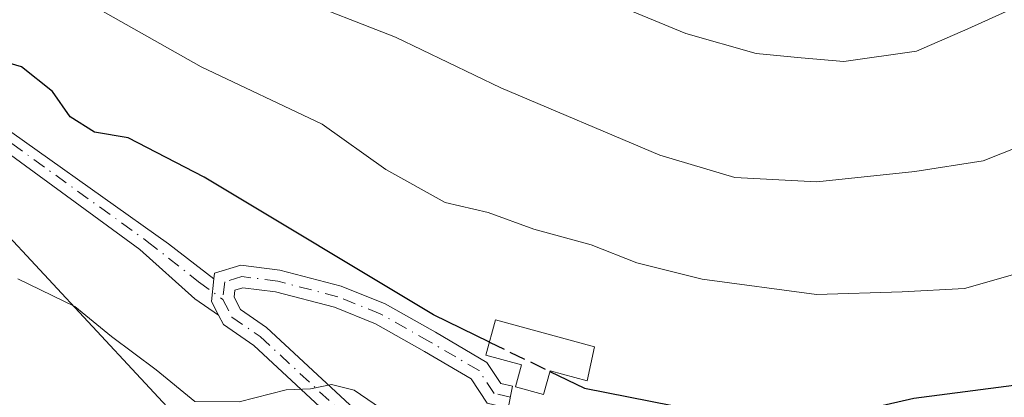
# Model space of a CAD drawing. Units: metres. Extents: x 603653 to 607088, y 4754662 to 4757028.
# Drawn here: x 606130 to 606230, y 4755640 to 4755679 of the extents above; entities that cross this region are included whole.
import ezdxf

# ---------------------------------------------------------------- set-up
doc = ezdxf.new("R2010")
doc.units = ezdxf.units.M
doc.header["$MEASUREMENT"] = 0
doc.linetypes.add('DGN Style 3', pattern=[2.307223458686699, 1.648016756204785, -0.6592067024819142])
doc.linetypes.add('DGN Style 4', pattern=[2.6384748266838614, 1.318413404963828, -0.6592067024819142, 0.001648016756204785, -0.6592067024819142])
for name, color, linetype, lineweight in [('Camino Cxs', 7, 'Continuous', 0), ('Camino eje', 30, 'DGN Style 4', 13), ('Curva de nivel maestra', 30, 'Continuous', 30), ('Curva de nivel maestra oculto', 30, 'DGN Style 3', 30), ('Curva de nivel normal', 30, 'Continuous', 0), ('Edificación ligera Cxs', 1, 'Continuous', 0), ('Pastizal CxS', 92, 'Continuous', 0), ('Pista pavimentada Cxs', 135, 'Continuous', 0), ('Pista pavimentada eje', 135, 'DGN Style 4', 0), ('Prado CxS', 92, 'Continuous', 0)]:
    doc.layers.add(name, color=color, linetype=linetype, lineweight=lineweight)

msp = doc.modelspace()

# ---------------------------------------------------------------- linework, layer by layer
at = {"layer": 'Camino Cxs', "color": 7, "linetype": 'Continuous', "lineweight": 0, "extrusion": (0.01420661688873472, -0.1410337488732915, 0.9899028506451136), "elevation": -661431.0353676142, "flags": 128}
msp.add_lwpolyline([(1079732.064371096, 4623887.399630431), (1079731.582156666, 4623885.125868566), (1079732.154373001, 4623883.669757959)], dxfattribs=at)
at = {"layer": 'Camino Cxs', "color": 7, "linetype": 'Continuous', "lineweight": 0}
for points in [[(605965.5641000001, 4755829.701099999, 689.4649000000063), (605983.9918000001, 4755800.8781, 686.3368000000046), (605996.659, 4755784.410700001, 684.6282000000066), (606014.2410000004, 4755763.660800001, 684.5570000000008), (606036.2713000001, 4755742.581599999, 683.0087000000058), (606055.7686999999, 4755724.669199999, 681.8032999999997), (606079.3981, 4755706.114499999, 680.1597000000038), (606079.4029000001, 4755706.1108, 680.1603999999934), (606079.4156, 4755706.100500001, 680.1619000000064), (606108.6034000004, 4755681.8301, 676.3338999999978), (606111.932, 4755679.4462, 676.0390999999945), (606125.1275000004, 4755670.070900001, 674.2214999999997), (606145.0773999998, 4755655.8968, 672.5383000000002), (606149.6785000004, 4755652.3365, 671.8898999999947)], [(606150.1381000001, 4755648.671900001, 671.3611999999994), (606147.7591000004, 4755650.3095, 671.6175999999978), (606142.1754999999, 4755655.300899999, 672.2338000000018), (606124.0493000001, 4755668.592399999, 673.9422999999952), (606111.9018999999, 4755677.4998, 675.2293999999965), (606107.6476999996, 4755680.546599999, 675.7177999999985), (606107.6026, 4755680.5814, 675.7209000000003), (606078.4012000002, 4755704.863, 679.0427000000054), (606054.7561999997, 4755723.4299, 680.8741000000009), (606054.7209000001, 4755723.4593, 680.8796000000002), (606054.7089999998, 4755723.470000001, 680.881899999993), (606035.1827999996, 4755741.4088, 682.1889999999985), (606035.1710000001, 4755741.4199, 682.190300000002), (606013.1046000002, 4755762.533700001, 684.2796999999991), (606013.0712000001, 4755762.567600001, 684.2825000000012), (606013.0472999997, 4755762.594599999, 684.2847000000038), (605995.4260999998, 4755783.390799999, 684.0363000000071), (605995.4024, 4755783.4202, 684.0381999999954), (605982.7023999998, 4755799.930199999, 684.9499999999971), (605982.6988000004, 4755799.934900001, 684.9486999999936), (605982.6624999996, 4755799.987000001, 684.9366000000009), (605964.3262999998, 4755828.6668, 686.9070000000065)], [(606125.1275000004, 4755670.070900001, 674.2214999999997), (606145.0773999998, 4755655.8968, 672.5383000000002), (606149.6783999996, 4755652.3365, 671.8898999999947), (606149.4243000001, 4755650.048699999, 671.5675999999949), (606150.1381000001, 4755648.671900001, 671.3611999999994), (606147.7591000004, 4755650.3095, 671.6175999999978), (606142.1754999999, 4755655.300899999, 672.2338000000018), (606124.0493000001, 4755668.592399999, 673.9422999999952)]]:
    msp.add_polyline3d(points, dxfattribs=at)
at = {"layer": 'Camino eje', "color": 30, "linetype": 'DGN Style 4', "lineweight": 13}
msp.add_polyline3d([(606129.2346999999, 4755666.038699999, 673.7529999999971), (606142.9379000004, 4755656.1317, 672.3898000000045), (606148.1294999998, 4755652.0559, 671.8451999999961), (606150.5749000004, 4755650.262700001, 671.5880999999936)], dxfattribs=at)
at = {"layer": 'Curva de nivel maestra', "color": 30, "linetype": 'Continuous', "lineweight": 30, "elevation": 675, "flags": 128}
for points in [[(606177.5499999998, 4755645.941500001), (606171.8899999997, 4755648.690099999), (606148.6799999997, 4755662.630100001), (606140.9900000002, 4755666.610099999), (606137.5800000001, 4755667.200099999), (606135.1299999999, 4755668.7501), (606133.3600000005, 4755671.3101), (606130.2000000002, 4755673.8201), (606125.4699999997, 4755675.1801)], [(606183.6708000004, 4755642.9691), (606187.1900000004, 4755641.2601), (606202.75, 4755638.200099999), (606209.3600000005, 4755638.120100001), (606214.9000000004, 4755638.9801), (606220.5, 4755640.2501), (606232.4500000002, 4755641.8201), (606241.3099999996, 4755642.2401), (606247.6600000003, 4755641.5101), (606253.6399999997, 4755641.550100001), (606259.4500000002, 4755642.2301), (606264.8399999999, 4755642.3301), (606271.2599999999, 4755642.7301), (606278.0599999996, 4755642.0601), (606285.4900000002, 4755640.380100001), (606289.9699999997, 4755638.950099999), (606298.8200000003, 4755632.4801), (606320.3799999999, 4755619.880100001)]]:
    msp.add_lwpolyline(points, dxfattribs=at)
at = {"layer": 'Curva de nivel maestra oculto', "color": 30, "linetype": 'DGN Style 3', "lineweight": 30, "elevation": 675, "flags": 128}
msp.add_lwpolyline([(606177.5499999998, 4755645.941500001), (606183.6708000004, 4755642.9691)], dxfattribs=at)
at = {"layer": 'Curva de nivel normal', "color": 30, "linetype": 'Continuous', "lineweight": 0, "flags": 128}
for points, elevation in [([(606230.9699999997, 4755652.9), (606225.6399999997, 4755651.359999999), (606219.3099999996, 4755651.02), (606210.6399999997, 4755650.75), (606199.0800000001, 4755652.32), (606192.4900000002, 4755653.980000001), (606187.8399999999, 4755655.800000001), (606182.04, 4755657.369999999), (606177.4199999999, 4755659.050000001), (606173.0700000003, 4755660.060000001), (606167.0899999999, 4755663.42), (606160.6200000001, 4755667.99), (606148.4000000004, 4755673.82), (606125.8099999996, 4755686.58)], 680), ([(606157.5099999999, 4755680.980000001), (606168.04, 4755676.800000001), (606178.7100000001, 4755671.680000001), (606194.8099999996, 4755664.880000001), (606202.3899999997, 4755662.619999999), (606210.6799999997, 4755662.180000001), (606220.5999999996, 4755663.199999999), (606227.5099999999, 4755664.310000001), (606238.4100000003, 4755668.630000001), (606245.7300000006, 4755673.390000001), (606256.7000000002, 4755683.230000001)], 685), ([(606190.3200000003, 4755680.140000001), (606197.4299999997, 4755677.180000001), (606204.5499999998, 4755675.17), (606209.0899999999, 4755674.710000001), (606213.4100000003, 4755674.34), (606220.7599999999, 4755675.390000001), (606225.9699999997, 4755677.66), (606232.9699999997, 4755680.859999999)], 690), ([(606129.8200000003, 4755652.350000001), (606135.6100000005, 4755649.560000001), (606139.2999999998, 4755646.51), (606143.8200000003, 4755643.119999999), (606147.7300000006, 4755639.930000001), (606152.2199999997, 4755639.890000001), (606156.9900000002, 4755641.119999999), (606159.4500000002, 4755641.210000001), (606161.5899999999, 4755641.630000001), (606163.8700000001, 4755641.08), (606168.5499999998, 4755637.869999999), (606179.0199999996, 4755631.970000001), (606189.5199999996, 4755628.810000001), (606200.3700000001, 4755626.99), (606207.9400000004, 4755626.24), (606213.8200000003, 4755626.17), (606226.9699999997, 4755628.609999999), (606238.9699999997, 4755629.42)], 670)]:
    msp.add_lwpolyline(points, dxfattribs=dict(at, elevation=elevation))
at = {"layer": 'Edificación ligera Cxs', "color": 1, "linetype": 'Continuous', "lineweight": 0, "elevation": 677.829899999997, "flags": 128}
msp.add_lwpolyline([(606188.2001, 4755645.450099999), (606187.4401000004, 4755642.020099999), (606183.6901000004, 4755643.040100001), (606183.0401, 4755640.630100001), (606180.1901000004, 4755641.4101), (606180.8000999996, 4755643.640100001), (606177.1901000004, 4755644.620100001), (606178.1601, 4755648.1801)], close=True, dxfattribs=at)
at = {"layer": 'Edificación ligera Cxs', "color": 1, "linetype": 'Continuous', "lineweight": 0}
msp.add_polyline3d([(606188.2001, 4755645.450099999, 677.4964999999938), (606187.4401000004, 4755642.020099999, 677.4922999999981), (606183.6901000004, 4755643.040100001, 677.0234999999957), (606183.0401, 4755640.630100001, 676.1067999999941), (606180.1901000004, 4755641.4101, 675.5853000000062), (606180.8000999996, 4755643.640100001, 676.5525999999954), (606177.1901000004, 4755644.620100001, 676.1159000000043), (606178.1601, 4755648.1801, 677.829899999997), (606188.2001, 4755645.450099999, 677.4964999999938)], dxfattribs=at)
at = {"layer": 'Pastizal CxS', "color": 92, "linetype": 'Continuous', "lineweight": 0}
for points in [[(605942.1092999997, 4755834.0547, 680.0783999999985), (605948.6963000001, 4755809.862299999, 679.199099999998), (606005.2615, 4755743.060699999, 674.1321000000025), (606058.0551000005, 4755701.579100001, 672.6212999999989), (606122.7012999998, 4755663.329700001, 673.167100000006), (606152.0745000001, 4755631.7283, 668.7951999999932), (606159.5979000004, 4755620.444300001, 666.1557999999932), (606160.5169000002, 4755616.134099999, 665.4936000000016)], [(606316.4615000002, 4755603.513300001, 668.4977999999974), (606304.4725000003, 4755605.1677, 667.4134999999952), (606295.3788999999, 4755604.754100001, 665.8497000000061), (606286.6999000004, 4755607.6457, 664.9370000000055), (606279.6709000003, 4755608.8871, 663.3571999999986), (606272.2324999999, 4755608.059699999, 662.0528999999951), (606259.4165000003, 4755608.0595, 661.157600000006), (606221.8025000002, 4755618.8073, 666.0219999999972), (606212.7055000003, 4755621.285300001, 668.430600000007), (606203.1984999999, 4755617.1523, 666.5179999999964), (606191.6275000004, 4755617.5657, 666.5826999999991), (606183.3574999999, 4755627.486099999, 669.7390000000014), (606167.6495000003, 4755634.101500001, 669.6061000000045), (606160.5169000002, 4755616.134099999, 665.4936000000016), (606159.5979000004, 4755620.444300001, 666.1557999999932), (606152.0745000001, 4755631.7283, 668.7951999999932), (606122.7012999998, 4755663.329700001, 673.167100000006)]]:
    msp.add_polyline3d(points, dxfattribs=at)
at = {"layer": 'Pista pavimentada Cxs', "color": 135, "linetype": 'Continuous', "lineweight": 0, "extrusion": (0.01420661688873472, -0.1410337488732915, 0.9899028506451136), "elevation": -661431.0353676142, "flags": 128}
msp.add_lwpolyline([(1079732.064371096, 4623887.399630431), (1079731.582156666, 4623885.125868566), (1079732.154373001, 4623883.669757959)], dxfattribs=at)
at = {"layer": 'Pista pavimentada Cxs', "color": 135, "linetype": 'Continuous', "lineweight": 0}
for points in [[(606184.7901, 4755616.710100001, 667.448000000004), (606153.7254999997, 4755645.579100001, 670.9443000000028), (606150.6349, 4755647.713500001, 671.2100999999967), (606150.1381000001, 4755648.671900001, 671.3611999999994), (606149.4243000001, 4755650.048699999, 671.5675999999949), (606149.6783999996, 4755652.3365, 671.8898999999947), (606149.7412999999, 4755652.902899999, 672.0488000000041), (606152.3947000002, 4755653.7193, 672.4657000000007), (606156.3441000005, 4755653.216700001, 673.2367999999988), (606162.5673000002, 4755651.5931, 674.3711000000039), (606167.0018999996, 4755649.819300001, 674.9958000000044), (606172.1023000004, 4755646.933499999, 675.1122000000032), (606177.2965000002, 4755643.886299999, 675.7939999999944), (606178.7131000003, 4755641.7305, 675.2577000000019), (606179.8995000003, 4755641.4627, 675.5175000000017), (606179.4637000002, 4755639.264699999, 674.5234999999957)], [(606149.6785000004, 4755652.3365, 671.8898999999947), (606149.7412999999, 4755652.902899999, 672.0488000000041), (606152.3947000002, 4755653.7193, 672.4657000000007), (606156.3441000005, 4755653.216700001, 673.2367999999988), (606162.5673000002, 4755651.5931, 674.3711000000039), (606167.0018999996, 4755649.819300001, 674.9958000000044), (606172.1023000004, 4755646.933499999, 675.1122000000032), (606177.2965000002, 4755643.886299999, 675.7939999999944), (606178.7131000003, 4755641.7305, 675.2577000000019), (606179.8995000003, 4755641.4627, 675.5175000000017), (606179.4637000002, 4755639.264699999, 674.5234999999957), (606177.3377, 4755639.744700001, 674.096000000005), (606175.7117, 4755642.2191, 674.5960999999952), (606170.9839000005, 4755644.992699999, 674.2137999999978), (606166.0301000001, 4755647.795499999, 673.9293999999937), (606161.8658999996, 4755649.461300001, 673.4275999999954), (606155.9181000004, 4755651.012700001, 672.3940000000002), (606152.5915000001, 4755651.436100001, 671.7796999999991), (606151.8053000001, 4755651.194300001, 671.7226999999984), (606151.7254999997, 4755650.476500001, 671.6116000000038), (606152.3668999998, 4755649.239700001, 671.4103000000032), (606154.9984999998, 4755647.4221, 671.3652000000002), (606185.8901000004, 4755618.7401, 667.2786999999954), (606201.7440999999, 4755614.778899999, 665.5864000000003)], [(606177.3377, 4755639.744700001, 674.096000000005), (606175.7117, 4755642.2191, 674.5960999999952), (606170.9839000005, 4755644.992699999, 674.2137999999978), (606166.0301000001, 4755647.795499999, 673.9293999999937), (606161.8658999996, 4755649.461300001, 673.4275999999954), (606155.9181000004, 4755651.012700001, 672.3940000000002), (606152.5915000001, 4755651.436100001, 671.7796999999991), (606151.8053000001, 4755651.194300001, 671.7226999999984), (606151.7254999997, 4755650.476500001, 671.6116000000038), (606152.3668999998, 4755649.239700001, 671.4103000000032), (606154.9984999998, 4755647.4221, 671.3652000000002), (606185.8901000004, 4755618.7401, 667.2786999999954)], [(606194.0802999996, 4755613.260700001, 665.2492000000057), (606184.7901, 4755616.710100001, 667.448000000004), (606153.7254999997, 4755645.579100001, 670.9443000000028), (606150.6349, 4755647.713500001, 671.2100999999967), (606150.1381000001, 4755648.671900001, 671.3611999999994)]]:
    msp.add_polyline3d(points, dxfattribs=at)
at = {"layer": 'Pista pavimentada eje', "color": 135, "linetype": 'DGN Style 4', "lineweight": 0}
for points in [[(606179.6815, 4755640.363700001, 675.0179999999964), (606178.0255000005, 4755640.737500001, 674.671100000007), (606176.5040999996, 4755643.0527, 675.165599999993), (606171.5431000004, 4755645.963099999, 674.6705999999976), (606166.5160999997, 4755648.807499999, 674.4572000000044), (606162.2165000001, 4755650.527100001, 673.8956999999937), (606156.1310999999, 4755652.114700001, 672.7341000000015), (606152.4930999996, 4755652.5777, 671.9643999999971), (606150.7732999995, 4755652.0485, 671.8524000000034), (606150.5749000004, 4755650.262700001, 671.5880999999936)], [(606150.5749000004, 4755650.262700001, 671.5880999999936), (606151.5009000005, 4755648.476700001, 671.3059999999969), (606154.3620999996, 4755646.500700001, 671.1420999999973), (606185.3400999998, 4755617.725099999, 667.4055999999982), (606198.8501000004, 4755614.347899999, 665.5675999999949)]]:
    msp.add_polyline3d(points, dxfattribs=at)
at = {"layer": 'Prado CxS', "color": 92, "linetype": 'Continuous', "lineweight": 0}
for points in [[(605942.1092999997, 4755834.0547, 680.0783999999985), (605948.6963000001, 4755809.862299999, 679.199099999998), (606005.2615, 4755743.060699999, 674.1321000000025), (606058.0551000005, 4755701.579100001, 672.6212999999989), (606122.7012999998, 4755663.329700001, 673.167100000006), (606152.0745000001, 4755631.7283, 668.7951999999932), (606159.5979000004, 4755620.444300001, 666.1557999999932), (606160.5169000002, 4755616.134099999, 665.4936000000016)], [(605948.6963000001, 4755809.862299999, 679.199099999998), (606005.2615, 4755743.060699999, 674.1321000000025), (606058.0551000005, 4755701.579100001, 672.6212999999989), (606122.7012999998, 4755663.329700001, 673.167100000006), (606152.0745000001, 4755631.7283, 668.7951999999932), (606159.5979000004, 4755620.444300001, 666.1557999999932), (606160.5169000002, 4755616.134099999, 665.4936000000016), (606157.6665000003, 4755608.953500001, 663.6548000000039), (606139.4364999998, 4755604.0887, 660.8478000000032), (606139.1841000002, 4755604.009099999, 660.8132999999943), (606138.7569000004, 4755603.8147, 660.7378000000026), (606133.9835000001, 4755601.171499999, 659.574099999998), (606133.5317000002, 4755600.858300001, 659.4554999999964), (606133.2506999997, 4755600.589500001, 659.3647000000057), (606129.6407000005, 4755596.659499999, 658.087400000004), (606129.5519000003, 4755596.558499999, 658.0571000000054), (606129.3901000004, 4755596.347300001, 657.9958000000044), (606127.9666999998, 4755594.307700001, 657.4370000000055), (606126.5888999999, 4755592.266100001, 656.9146999999939), (606125.7490999997, 4755591.655900001, 656.7793999999994), (606125.6419000002, 4755591.655300001, 656.7725000000064), (606009.1271000003, 4755703.564900001, 664.3684000000068), (605943.3825000003, 4755766.577099999, 669.963499999998)]]:
    msp.add_polyline3d(points, dxfattribs=at)

doc.saveas('drawing.dxf')
